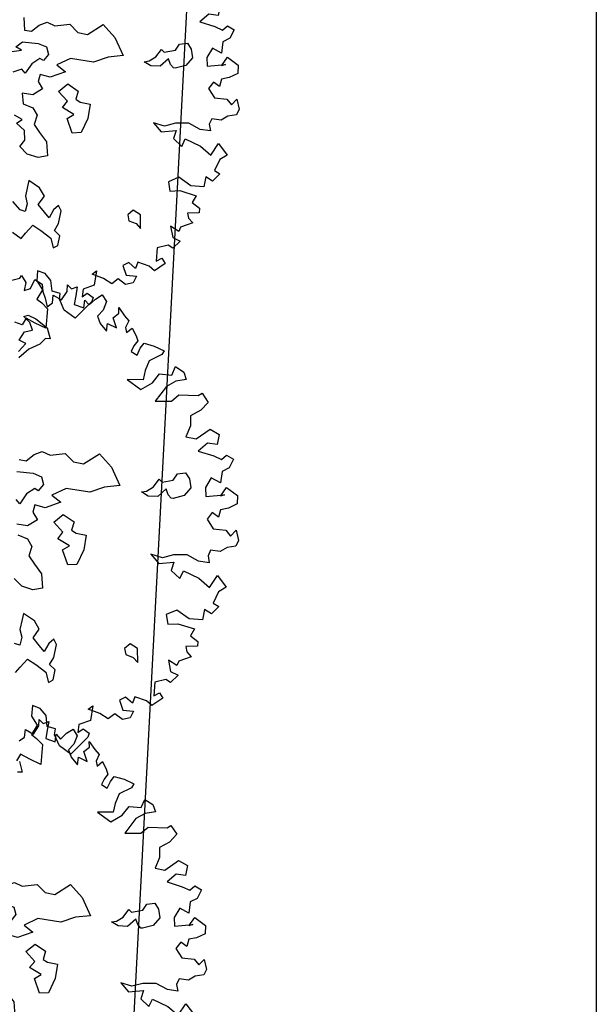
# Model space of a CAD drawing. Units: metres. Extents: x 979 to 1194, y 508 to 650.
# Drawn here: x 1131 to 1139, y 559 to 573 of the extents above; entities that cross this region are included whole.
import ezdxf

# ---------------------------------------------------------------- set-up
doc = ezdxf.new("R2010")
doc.units = ezdxf.units.M
for name, color, linetype in [('BLUE', 5, 'Continuous'), ('formet', 6, 'Continuous'), ('G', 76, 'Continuous'), ('G1', 112, 'Continuous'), ('TEXT', 7, 'Continuous')]:
    doc.layers.add(name, color=color, linetype=linetype)

# ---------------------------------------------------------------- blocks, each defined once
blk = doc.blocks.new('TREE-2')
at = {"layer": 'G1'}
for p, q in [((8.149, -0.236), (8.346, -0.252)), ((8.346, -0.252), (8.398, -0.215)), ((8.434, -0.376), (8.346, -0.521)), ((8.398, -0.215), (8.434, -0.376)), ((8.486, -0.521), (8.631, -0.376)), ((8.631, -0.376), (8.74, -0.521)), ((8.346, -0.521), (8.486, -0.521)), ((8.74, -0.521), (8.704, -0.666)), ((8.704, -0.807), (8.683, -0.988)), ((8.704, -0.666), (8.704, -0.807)), ((8.813, -0.952), (8.88, -0.807)), ((8.88, -0.807), (9.01, -0.952)), ((9.17, -0.827), (9.222, -0.703)), ((9.222, -0.703), (9.274, -0.807)), ((9.274, -0.807), (9.398, -0.807)), ((9.398, -0.807), (9.31, -0.967)), ((8.683, -0.988), (8.813, -0.952)), ((9.01, -0.952), (9.17, -0.827)), ((9.31, -0.967), (9.222, -1.128)), ((8.166, -1.022), (8.258, -1.022)), ((8.239, -1.18), (8.166, -1.022)), ((8.239, -1.342), (8.239, -1.18)), ((8.258, -1.022), (8.382, -1.147)), ((8.382, -1.147), (8.544, -1.397)), ((9.222, -1.128), (9.383, -1.258)), ((9.383, -1.258), (9.456, -1.113)), ((9.456, -1.113), (9.507, -1.237)), ((9.507, -1.237), (9.668, -1.164)), ((9.668, -1.164), (9.829, -1.128)), ((9.829, -1.128), (9.865, -1.289)), ((7.916, -1.451), (8.078, -1.323)), ((8.078, -1.323), (8.239, -1.342)), ((8.544, -1.397), (8.526, -1.628)), ((9.865, -1.289), (9.741, -1.434)), ((7.828, -1.665), (8.023, -1.558)), ((8.023, -1.558), (7.916, -1.451)), ((8.434, -1.595), (8.291, -1.665)), ((8.526, -1.628), (8.434, -1.595)), ((9.741, -1.434), (9.595, -1.507)), ((9.595, -1.507), (9.595, -1.668)), ((9.886, -1.647), (10.026, -1.595)), ((10.026, -1.595), (10.062, -1.486)), ((10.062, -1.486), (10.119, -1.683)), ((8.041, -1.683), (7.791, -1.79)), ((8.291, -1.665), (8.041, -1.683)), ((9.595, -1.668), (9.668, -1.865)), ((9.668, -1.865), (9.741, -1.719)), ((9.741, -1.719), (9.886, -1.865)), ((9.886, -1.865), (9.886, -1.647)), ((10.171, -1.813), (10.062, -1.917)), ((10.119, -1.683), (10.171, -1.813)), ((10.062, -1.917), (10.047, -2.025)), ((10.047, -2.025), (10.187, -1.974)), ((10.187, -1.974), (10.207, -2.15)), ((10.207, -2.15), (10.207, -2.259)), ((10.098, -2.331), (10.01, -2.42)), ((10.01, -2.42), (10.098, -2.529)), ((10.207, -2.259), (10.098, -2.331)), ((10.098, -2.529), (10.207, -2.42)), ((10.207, -2.42), (10.316, -2.347)), ((10.316, -2.347), (10.492, -2.472)), ((10.492, -2.472), (10.653, -2.632)), ((10.295, -2.726), (10.15, -2.886)), ((10.581, -2.689), (10.295, -2.726)), ((10.653, -2.632), (10.581, -2.689)), ((9.741, -2.938), (9.938, -3.224)), ((10.047, -3.047), (9.741, -2.938)), ((10.15, -2.886), (10.047, -3.047)), ((10.638, -3.151), (10.762, -3.011)), ((10.762, -3.011), (10.887, -3.172)), ((9.938, -3.224), (10.207, -3.172)), ((10.207, -3.172), (10.404, -3.047)), ((10.404, -3.047), (10.638, -3.151)), ((10.887, -3.172), (10.887, -3.333)), ((10.456, -3.333), (10.135, -3.545)), ((10.674, -3.296), (10.456, -3.333)), ((10.887, -3.333), (10.674, -3.296)), ((10.135, -3.545), (10.456, -3.654)), ((10.456, -3.654), (10.638, -3.582)), ((10.638, -3.582), (11.011, -3.727)), ((7.112, -3.759), (7.237, -3.829)), ((7.237, -3.829), (7.435, -3.759)), ((7.435, -3.759), (7.615, -3.759)), ((7.615, -3.759), (7.74, -3.884)), ((11.011, -3.727), (11.099, -3.706)), ((11.099, -3.706), (11.156, -3.924)), ((6.987, -3.975), (7.289, -4.118)), ((7.74, -3.884), (8.044, -3.954)), ((8.044, -3.954), (8.151, -4.17)), ((10.959, -4.028), (10.726, -4.064)), ((11.156, -3.924), (10.959, -4.028)), ((7.289, -4.118), (7.432, -4.243)), ((8.151, -4.17), (8.331, -4.277)), ((8.331, -4.277), (8.705, -4.188)), ((8.705, -4.188), (8.849, -4.527)), ((10.726, -4.064), (10.653, -4.261)), ((7.219, -4.423), (7.021, -4.475)), ((7.273, -4.493), (7.219, -4.423)), ((7.417, -4.405), (7.273, -4.493)), ((7.432, -4.243), (7.417, -4.405)), ((10.653, -4.261), (10.492, -4.443)), ((6.826, -4.618), (6.789, -4.511)), ((7.021, -4.475), (6.826, -4.618)), ((7.828, -4.636), (7.508, -4.67)), ((8.258, -4.868), (7.828, -4.636)), ((8.849, -4.527), (8.885, -4.941)), ((10.492, -4.443), (10.674, -4.551)), ((10.674, -4.551), (11.011, -4.458)), ((11.011, -4.458), (11.156, -4.619)), ((11.156, -4.619), (11.047, -4.8)), ((7.112, -4.743), (7.024, -4.868)), ((7.292, -4.868), (7.112, -4.743)), ((7.508, -4.67), (7.633, -4.868)), ((10.871, -4.712), (10.638, -4.8)), ((10.638, -4.8), (10.902, -4.998)), ((11.047, -4.8), (10.871, -4.712)), ((6.826, -5.1), (6.631, -4.993)), ((7.024, -4.868), (7.06, -5.048)), ((7.633, -4.868), (7.292, -4.868)), ((8.58, -4.868), (8.258, -4.868)), ((8.885, -4.941), (8.58, -4.868)), ((10.902, -4.998), (11.032, -5.122)), ((6.576, -5.209), (6.737, -5.353)), ((7.06, -5.048), (6.826, -5.1)), ((7.362, -5.209), (7.593, -5.121)), ((7.468, -5.462), (7.362, -5.209)), ((7.593, -5.121), (7.755, -5.337)), ((9.366, -5.337), (9.26, -5.209)), ((9.26, -5.209), (9.366, -5.228)), ((9.366, -5.228), (9.528, -5.194)), ((9.528, -5.194), (9.689, -5.084)), ((9.689, -5.084), (9.726, -5.158)), ((9.726, -5.158), (9.958, -5.194)), ((9.958, -5.194), (10.082, -5.103)), ((10.082, -5.103), (10.244, -5.139)), ((10.244, -5.139), (10.28, -5.283)), ((11.032, -5.122), (11.156, -5.07)), ((11.265, -5.195), (11.12, -5.335)), ((11.156, -5.07), (11.265, -5.195)), ((6.737, -5.353), (6.774, -5.529)), ((7.755, -5.337), (7.648, -5.481)), ((9.546, -5.407), (9.366, -5.337)), ((9.759, -5.319), (9.546, -5.407)), ((9.759, -5.444), (9.759, -5.319)), ((9.796, -5.532), (9.759, -5.444)), ((10.28, -5.283), (10.244, -5.462)), ((10.705, -5.407), (10.529, -5.553)), ((10.85, -5.568), (10.705, -5.407)), ((10.959, -5.355), (10.85, -5.568)), ((11.12, -5.335), (10.959, -5.355)), ((6.774, -5.529), (6.649, -5.691)), ((7.325, -5.551), (7.468, -5.462)), ((7.505, -5.767), (7.325, -5.551)), ((7.648, -5.481), (7.718, -5.569)), ((7.718, -5.569), (7.898, -5.676)), ((9.833, -5.551), (9.796, -5.532)), ((10.064, -5.569), (9.833, -5.551)), ((10.244, -5.462), (10.064, -5.569)), ((10.529, -5.553), (10.477, -5.729)), ((6.649, -5.691), (6.701, -5.889)), ((7.344, -5.801), (7.505, -5.767)), ((7.344, -6.124), (7.344, -5.801)), ((7.898, -5.676), (7.755, -5.944)), ((10.477, -5.729), (10.85, -5.822)), ((10.762, -5.822), (10.938, -5.693)), ((10.85, -5.822), (10.762, -5.822)), ((10.938, -5.693), (11.099, -5.926)), ((6.308, -6.23), (6.216, -6.032)), ((6.701, -5.889), (6.774, -6.121)), ((7.755, -5.944), (7.523, -6.179)), ((11.099, -5.926), (11.032, -6.087)), ((6.503, -6.374), (6.308, -6.23)), ((6.774, -6.121), (6.701, -6.407)), ((7.523, -6.179), (7.344, -6.124)), ((10.492, -6.087), (10.347, -6.18)), ((10.347, -6.18), (10.404, -6.408)), ((10.581, -6.217), (10.492, -6.087)), ((10.674, -6.087), (10.581, -6.217)), ((10.835, -6.108), (10.674, -6.087)), ((11.032, -6.087), (10.835, -6.108)), ((6.701, -6.407), (6.503, -6.374)), ((10.404, -6.408), (10.638, -6.517)), ((9.025, -6.481), (9.113, -6.714)), ((9.222, -6.626), (9.025, -6.481)), ((9.456, -6.642), (9.222, -6.626)), ((9.725, -6.735), (9.456, -6.642)), ((10.638, -6.517), (10.689, -6.663)), ((10.689, -6.663), (10.835, -6.59)), ((10.835, -6.59), (10.814, -6.803)), ((6.161, -6.77), (6.091, -6.877)), ((6.323, -6.983), (6.161, -6.77)), ((9.113, -6.714), (9.419, -6.787)), ((9.419, -6.787), (9.31, -6.932)), ((9.901, -6.932), (9.725, -6.735)), ((10.207, -6.803), (10.119, -6.896)), ((10.384, -6.896), (10.207, -6.803)), ((10.544, -6.86), (10.384, -6.896)), ((10.726, -6.896), (10.544, -6.86)), ((10.814, -6.803), (10.726, -6.896)), ((5.982, -7.056), (5.967, -7.215)), ((6.091, -6.877), (5.982, -7.056)), ((6.36, -7.181), (6.323, -6.983)), ((9.31, -6.932), (9.419, -7.145)), ((9.419, -7.145), (9.544, -7.02)), ((9.544, -7.02), (9.793, -7.269)), ((10.098, -7.036), (9.901, -6.932)), ((10.119, -6.896), (10.098, -7.036)), ((5.967, -7.215), (5.875, -7.358)), ((6.18, -7.306), (6.36, -7.181)), ((5.875, -7.358), (5.787, -7.288)), ((6.253, -7.501), (6.18, -7.306)), ((6.573, -7.468), (6.448, -7.52)), ((6.591, -7.593), (6.573, -7.468)), ((9.793, -7.269), (9.938, -7.518)), ((9.938, -7.518), (10.171, -7.342)), ((10.171, -7.342), (10.259, -7.627)), ((6.305, -7.645), (6.253, -7.501)), ((6.448, -7.52), (6.305, -7.645)), ((6.448, -7.824), (6.591, -7.593)), ((10.083, -7.664), (9.901, -7.845)), ((10.259, -7.627), (10.083, -7.664)), ((5.607, -7.861), (5.732, -7.788)), ((5.732, -7.788), (5.93, -7.681)), ((5.93, -7.681), (6.055, -7.843)), ((6.055, -7.843), (6.198, -8.059)), ((6.323, -7.931), (6.448, -7.824)), ((8.916, -7.752), (8.88, -7.949)), ((9.15, -7.736), (8.916, -7.752)), ((9.331, -7.985), (9.15, -7.736)), ((9.901, -7.845), (9.99, -7.949)), ((6.198, -8.059), (6.18, -8.272)), ((6.286, -8.254), (6.396, -8.074)), ((6.396, -8.074), (6.323, -7.931)), ((8.023, -8.074), (7.88, -8.129)), ((8.133, -8.218), (8.023, -8.074)), ((8.88, -7.949), (9.077, -8.006)), ((9.077, -8.006), (9.367, -8.219)), ((9.58, -8.094), (9.331, -7.985)), ((9.689, -7.913), (9.58, -8.094)), ((9.793, -8.042), (9.689, -7.913)), ((9.99, -7.949), (9.793, -8.042)), ((6.18, -8.272), (6.286, -8.254)), ((7.88, -8.129), (7.861, -8.254)), ((7.861, -8.254), (7.989, -8.361)), ((8.041, -8.489), (8.133, -8.218)), ((9.367, -8.219), (9.238, -8.328)), ((7.989, -8.361), (8.041, -8.489)), ((9.238, -8.328), (9.347, -8.488)), ((5.712, -8.613), (5.624, -8.81)), ((5.842, -8.722), (5.712, -8.613)), ((8.652, -8.649), (8.616, -8.883)), ((8.776, -8.81), (8.652, -8.649)), ((9.077, -8.504), (9.061, -8.613)), ((9.061, -8.613), (9.113, -8.737)), ((9.31, -8.577), (9.077, -8.504)), ((9.347, -8.488), (9.31, -8.577)), ((5.624, -8.81), (5.676, -9.023)), ((5.909, -8.898), (5.842, -8.722)), ((8.844, -8.737), (8.776, -8.81)), ((8.989, -8.737), (8.844, -8.737)), ((9.113, -8.737), (8.989, -8.737)), ((5.676, -9.023), (5.499, -9.168)), ((5.857, -9.116), (5.909, -8.898)), ((6.879, -9.023), (6.733, -9.292)), ((6.77, -9.059), (6.879, -9.023)), ((6.967, -9.22), (6.77, -9.059)), ((7.573, -9.08), (7.433, -9.095)), ((7.667, -9.24), (7.573, -9.08)), ((8.237, -8.986), (8.128, -9.24)), ((8.47, -9.007), (8.237, -8.986)), ((8.543, -9.095), (8.47, -9.007)), ((8.74, -9.007), (8.543, -9.095)), ((8.616, -8.883), (8.74, -9.007)), ((5.499, -9.168), (5.572, -9.277)), ((5.572, -9.277), (5.645, -9.438)), ((6.002, -9.22), (5.857, -9.116)), ((5.945, -9.329), (6.002, -9.22)), ((7.091, -9.381), (6.967, -9.22)), ((7.433, -9.095), (7.433, -9.313)), ((7.755, -9.132), (7.667, -9.24)), ((7.952, -9.292), (7.755, -9.132)), ((8.128, -9.24), (8.258, -9.22)), ((8.258, -9.22), (8.289, -9.349)), ((5.157, -9.474), (5.033, -9.578)), ((5.302, -9.635), (5.157, -9.474)), ((5.645, -9.438), (5.479, -9.811)), ((5.966, -9.578), (5.945, -9.329)), ((6.485, -9.292), (6.412, -9.438)), ((6.412, -9.438), (6.536, -9.401)), ((6.733, -9.292), (6.485, -9.292)), ((6.536, -9.401), (6.625, -9.526)), ((7.252, -9.329), (7.091, -9.381)), ((7.361, -9.489), (7.252, -9.329)), ((7.433, -9.313), (7.63, -9.401)), ((7.63, -9.401), (7.522, -9.51)), ((8.024, -9.417), (7.952, -9.292)), ((8.289, -9.349), (8.024, -9.417)), ((5.479, -9.811), (5.302, -9.635)), ((6.127, -9.811), (5.966, -9.578)), ((6.573, -9.598), (6.127, -9.811)), ((6.625, -9.526), (6.573, -9.598)), ((7.522, -9.51), (7.361, -9.489))]:
    blk.add_line(p, q, dxfattribs=at)
blk = doc.blocks.new('TREE-1')
at = {"layer": 'G'}
for p, q in [((9.097, -2.16), (9.164, -2.015)), ((9.164, -2.015), (9.294, -2.16)), ((9.294, -2.16), (9.455, -2.035)), ((9.455, -2.035), (9.506, -1.911)), ((9.506, -1.911), (9.558, -2.015)), ((9.558, -2.015), (9.683, -2.015)), ((9.683, -2.015), (9.595, -2.175)), ((8.967, -2.196), (9.097, -2.16)), ((9.595, -2.175), (9.506, -2.336)), ((9.506, -2.336), (9.667, -2.466)), ((9.667, -2.466), (9.74, -2.321)), ((9.74, -2.321), (9.792, -2.445)), ((9.792, -2.445), (9.952, -2.372)), ((9.952, -2.372), (10.113, -2.336)), ((10.113, -2.336), (10.149, -2.497)), ((8.828, -2.605), (8.81, -2.836)), ((10.025, -2.642), (9.88, -2.715)), ((10.149, -2.497), (10.025, -2.642)), ((8.81, -2.836), (8.719, -2.803)), ((9.88, -2.715), (9.88, -2.876)), ((9.88, -2.876), (9.952, -3.073)), ((10.17, -2.855), (10.31, -2.803)), ((10.17, -3.073), (10.17, -2.855)), ((10.31, -2.803), (10.346, -2.694)), ((10.346, -2.694), (10.403, -2.891)), ((9.952, -3.073), (10.025, -2.927)), ((10.025, -2.927), (10.17, -3.073)), ((10.455, -3.021), (10.346, -3.125)), ((10.403, -2.891), (10.455, -3.021)), ((10.346, -3.125), (10.331, -3.234)), ((10.331, -3.234), (10.471, -3.182)), ((10.471, -3.182), (10.492, -3.358)), ((10.492, -3.467), (10.383, -3.54)), ((10.492, -3.358), (10.492, -3.467)), ((10.383, -3.54), (10.295, -3.628)), ((10.295, -3.628), (10.383, -3.737)), ((10.383, -3.737), (10.492, -3.628)), ((10.492, -3.628), (10.6, -3.555)), ((10.6, -3.555), (10.777, -3.68)), ((10.777, -3.68), (10.937, -3.84)), ((10.865, -3.897), (10.58, -3.934)), ((10.937, -3.84), (10.865, -3.897)), ((10.435, -4.095), (10.331, -4.255)), ((10.58, -3.934), (10.435, -4.095)), ((10.025, -4.146), (10.222, -4.432)), ((10.331, -4.255), (10.025, -4.146)), ((10.492, -4.38), (10.689, -4.255)), ((10.689, -4.255), (10.922, -4.359)), ((10.922, -4.359), (11.046, -4.219)), ((11.046, -4.219), (11.171, -4.38)), ((10.222, -4.432), (10.492, -4.38)), ((10.74, -4.541), (10.419, -4.753)), ((10.958, -4.504), (10.74, -4.541)), ((11.171, -4.541), (10.958, -4.504)), ((11.171, -4.38), (11.171, -4.541)), ((7.469, -4.714), (7.396, -4.967)), ((10.419, -4.753), (10.74, -4.862)), ((10.74, -4.862), (10.922, -4.79)), ((10.922, -4.79), (11.295, -4.935)), ((11.295, -4.935), (11.383, -4.914)), ((11.383, -4.914), (11.44, -5.132)), ((7.396, -4.967), (7.521, -5.037)), ((7.521, -5.037), (7.719, -4.967)), ((7.719, -4.967), (7.899, -4.967)), ((7.899, -4.967), (8.024, -5.092)), ((8.024, -5.092), (8.329, -5.162)), ((11.44, -5.132), (11.243, -5.236)), ((6.948, -5.29), (7.198, -5.345)), ((7.11, -5.238), (7.271, -5.183)), ((7.198, -5.345), (7.11, -5.238)), ((7.271, -5.183), (7.573, -5.326)), ((7.573, -5.326), (7.716, -5.451)), ((8.329, -5.162), (8.435, -5.378)), ((11.01, -5.272), (10.937, -5.469)), ((11.243, -5.236), (11.01, -5.272)), ((7.716, -5.451), (7.701, -5.613)), ((8.435, -5.378), (8.615, -5.485)), ((8.615, -5.485), (8.99, -5.396)), ((8.99, -5.396), (9.133, -5.735)), ((10.937, -5.469), (10.777, -5.651)), ((7.073, -5.719), (6.875, -5.719)), ((7.11, -5.826), (7.073, -5.719)), ((7.305, -5.683), (7.11, -5.826)), ((7.503, -5.631), (7.305, -5.683)), ((7.558, -5.701), (7.503, -5.631)), ((7.701, -5.613), (7.558, -5.701)), ((9.133, -5.735), (9.169, -6.149)), ((10.777, -5.651), (10.958, -5.76)), ((10.958, -5.76), (11.295, -5.666)), ((11.295, -5.666), (11.44, -5.827)), ((7.396, -5.951), (7.308, -6.076)), ((7.576, -6.076), (7.396, -5.951)), ((8.112, -5.844), (7.792, -5.878)), ((7.792, -5.878), (7.917, -6.076)), ((8.542, -6.076), (8.112, -5.844)), ((11.155, -5.92), (10.922, -6.009)), ((11.332, -6.009), (11.155, -5.92)), ((11.44, -5.827), (11.332, -6.009)), ((7.308, -6.076), (7.345, -6.256)), ((7.917, -6.076), (7.576, -6.076)), ((8.865, -6.076), (8.542, -6.076)), ((9.169, -6.149), (8.865, -6.076)), ((10.922, -6.009), (11.186, -6.206)), ((6.915, -6.201), (6.86, -6.417)), ((7.11, -6.308), (6.915, -6.201)), ((7.345, -6.256), (7.11, -6.308)), ((7.646, -6.417), (7.878, -6.329)), ((7.878, -6.329), (8.039, -6.545)), ((9.812, -6.402), (9.974, -6.292)), ((9.974, -6.292), (10.01, -6.366)), ((10.01, -6.366), (10.242, -6.402)), ((10.242, -6.402), (10.367, -6.311)), ((10.367, -6.311), (10.528, -6.347)), ((10.528, -6.347), (10.565, -6.491)), ((11.186, -6.206), (11.316, -6.33)), ((11.316, -6.33), (11.44, -6.278)), ((11.44, -6.278), (11.549, -6.403)), ((6.735, -6.722), (6.61, -6.579)), ((6.86, -6.417), (7.022, -6.561)), ((7.022, -6.561), (7.058, -6.737)), ((7.753, -6.67), (7.646, -6.417)), ((8.039, -6.545), (7.933, -6.689)), ((9.651, -6.545), (9.544, -6.417)), ((9.544, -6.417), (9.651, -6.436)), ((9.651, -6.436), (9.812, -6.402)), ((9.831, -6.616), (9.651, -6.545)), ((10.044, -6.527), (9.831, -6.616)), ((10.044, -6.652), (10.044, -6.527)), ((10.565, -6.491), (10.528, -6.67)), ((11.243, -6.564), (11.135, -6.776)), ((11.404, -6.543), (11.243, -6.564)), ((11.549, -6.403), (11.404, -6.543)), ((6.592, -6.756), (6.735, -6.722)), ((6.699, -6.954), (6.592, -6.756)), ((7.058, -6.737), (6.933, -6.899)), ((7.61, -6.759), (7.753, -6.67)), ((7.789, -6.975), (7.61, -6.759)), ((7.933, -6.689), (8.003, -6.777)), ((8.003, -6.777), (8.182, -6.884)), ((10.08, -6.74), (10.044, -6.652)), ((10.117, -6.759), (10.08, -6.74)), ((10.348, -6.777), (10.117, -6.759)), ((10.528, -6.67), (10.348, -6.777)), ((10.813, -6.761), (10.761, -6.937)), ((10.989, -6.615), (10.813, -6.761)), ((11.135, -6.776), (10.989, -6.615)), ((6.644, -7.152), (6.699, -6.954)), ((6.933, -6.899), (6.985, -7.097)), ((7.628, -7.009), (7.789, -6.975)), ((7.628, -7.332), (7.628, -7.009)), ((8.182, -6.884), (8.039, -7.152)), ((10.761, -6.937), (11.135, -7.03)), ((11.046, -7.03), (11.223, -6.901)), ((11.223, -6.901), (11.383, -7.134)), ((6.501, -7.24), (6.644, -7.152)), ((6.985, -7.097), (7.058, -7.329)), ((8.039, -7.152), (7.808, -7.387)), ((11.135, -7.03), (11.046, -7.03)), ((11.383, -7.134), (11.316, -7.295)), ((6.592, -7.438), (6.501, -7.24)), ((7.058, -7.329), (6.985, -7.615)), ((7.808, -7.387), (7.628, -7.332)), ((10.777, -7.295), (10.632, -7.388)), ((10.632, -7.388), (10.689, -7.616)), ((10.865, -7.425), (10.777, -7.295)), ((10.958, -7.295), (10.865, -7.425)), ((11.119, -7.316), (10.958, -7.295)), ((11.316, -7.295), (11.119, -7.316)), ((6.787, -7.582), (6.592, -7.438)), ((6.985, -7.615), (6.787, -7.582)), ((10.689, -7.616), (10.922, -7.725)), ((9.309, -7.689), (9.398, -7.922)), ((9.506, -7.834), (9.309, -7.689)), ((9.74, -7.85), (9.506, -7.834)), ((10.922, -7.725), (10.974, -7.871)), ((10.974, -7.871), (11.119, -7.798)), ((11.119, -7.798), (11.098, -8.011)), ((6.446, -7.978), (6.376, -8.085)), ((6.607, -8.191), (6.446, -7.978)), ((9.398, -7.922), (9.704, -7.995)), ((9.704, -7.995), (9.595, -8.14)), ((10.009, -7.943), (9.74, -7.85)), ((10.186, -8.14), (10.009, -7.943)), ((10.492, -8.011), (10.403, -8.104)), ((10.668, -8.104), (10.492, -8.011)), ((11.098, -8.011), (11.01, -8.104)), ((6.376, -8.085), (6.266, -8.264)), ((6.644, -8.389), (6.607, -8.191)), ((9.595, -8.14), (9.704, -8.353)), ((9.704, -8.353), (9.828, -8.229)), ((9.828, -8.229), (10.077, -8.477)), ((10.383, -8.244), (10.186, -8.14)), ((10.403, -8.104), (10.383, -8.244)), ((10.829, -8.068), (10.668, -8.104)), ((11.01, -8.104), (10.829, -8.068)), ((6.071, -8.496), (5.98, -8.28)), ((6.251, -8.423), (6.159, -8.566)), ((6.266, -8.264), (6.251, -8.423)), ((6.464, -8.514), (6.644, -8.389)), ((6.159, -8.566), (6.071, -8.496)), ((6.537, -8.709), (6.464, -8.514)), ((10.077, -8.477), (10.222, -8.726)), ((10.222, -8.726), (10.455, -8.55)), ((10.455, -8.55), (10.543, -8.835)), ((6.589, -8.853), (6.537, -8.709)), ((6.732, -8.728), (6.589, -8.853)), ((6.857, -8.676), (6.732, -8.728)), ((6.732, -9.032), (6.875, -8.801)), ((6.875, -8.801), (6.857, -8.676)), ((10.367, -8.872), (10.186, -9.053)), ((10.543, -8.835), (10.367, -8.872)), ((5.766, -8.889), (5.891, -9.069)), ((5.891, -9.069), (6.016, -8.996)), ((6.016, -8.996), (6.214, -8.889)), ((6.214, -8.889), (6.339, -9.051)), ((6.339, -9.051), (6.482, -9.267)), ((6.607, -9.139), (6.732, -9.032)), ((9.201, -8.96), (9.164, -9.157)), ((9.434, -8.944), (9.201, -8.96)), ((9.615, -9.193), (9.434, -8.944)), ((10.186, -9.053), (10.274, -9.157)), ((6.482, -9.267), (6.464, -9.48)), ((6.571, -9.462), (6.68, -9.282)), ((6.68, -9.282), (6.607, -9.139)), ((8.307, -9.282), (8.164, -9.337)), ((8.417, -9.426), (8.307, -9.282)), ((9.164, -9.157), (9.361, -9.214)), ((9.361, -9.214), (9.652, -9.427)), ((9.864, -9.302), (9.615, -9.193)), ((9.973, -9.121), (9.864, -9.302)), ((10.077, -9.25), (9.973, -9.121)), ((10.274, -9.157), (10.077, -9.25)), ((6.464, -9.48), (6.571, -9.462)), ((8.164, -9.337), (8.146, -9.462)), ((8.146, -9.462), (8.274, -9.569)), ((8.326, -9.697), (8.417, -9.426)), ((9.652, -9.427), (9.522, -9.536)), ((8.274, -9.569), (8.326, -9.697)), ((9.522, -9.536), (9.631, -9.696)), ((9.631, -9.696), (9.595, -9.785)), ((5.996, -9.821), (5.908, -10.018)), ((6.126, -9.93), (5.996, -9.821)), ((8.936, -9.857), (8.9, -10.091)), ((9.061, -10.018), (8.936, -9.857)), ((9.361, -9.712), (9.346, -9.821)), ((9.346, -9.821), (9.398, -9.945)), ((9.595, -9.785), (9.361, -9.712)), ((5.908, -10.018), (5.96, -10.231)), ((6.193, -10.106), (6.126, -9.93)), ((6.142, -10.324), (6.193, -10.106)), ((8.9, -10.091), (9.024, -10.215)), ((9.128, -9.945), (9.061, -10.018)), ((9.273, -9.945), (9.128, -9.945)), ((9.398, -9.945), (9.273, -9.945)), ((5.96, -10.231), (5.784, -10.376)), ((7.163, -10.231), (7.018, -10.5)), ((7.054, -10.267), (7.163, -10.231)), ((7.251, -10.428), (7.054, -10.267)), ((7.858, -10.288), (7.718, -10.303)), ((7.718, -10.303), (7.718, -10.521)), ((7.951, -10.449), (7.858, -10.288)), ((8.521, -10.194), (8.412, -10.449)), ((8.755, -10.215), (8.521, -10.194)), ((8.827, -10.303), (8.755, -10.215)), ((9.024, -10.215), (8.827, -10.303)), ((5.784, -10.376), (5.856, -10.485)), ((5.856, -10.485), (5.929, -10.646)), ((6.287, -10.428), (6.142, -10.324)), ((6.23, -10.537), (6.287, -10.428)), ((6.769, -10.5), (6.696, -10.646)), ((7.018, -10.5), (6.769, -10.5)), ((7.376, -10.589), (7.251, -10.428)), ((7.718, -10.521), (7.915, -10.609)), ((8.039, -10.34), (7.951, -10.449)), ((8.236, -10.5), (8.039, -10.34)), ((8.309, -10.625), (8.236, -10.5)), ((8.412, -10.449), (8.542, -10.428)), ((8.542, -10.428), (8.573, -10.557)), ((5.317, -10.786), (5.193, -10.682)), ((5.442, -10.682), (5.317, -10.786)), ((5.587, -10.843), (5.442, -10.682)), ((5.929, -10.646), (5.763, -11.019)), ((6.25, -10.786), (6.23, -10.537)), ((6.696, -10.646), (6.821, -10.609)), ((6.821, -10.609), (6.909, -10.734)), ((6.909, -10.734), (6.857, -10.806)), ((7.536, -10.537), (7.376, -10.589)), ((7.645, -10.698), (7.536, -10.537)), ((7.806, -10.718), (7.645, -10.698)), ((7.915, -10.609), (7.806, -10.718)), ((8.573, -10.557), (8.309, -10.625)), ((5.763, -11.019), (5.587, -10.843)), ((6.411, -11.019), (6.25, -10.786)), ((6.857, -10.806), (6.411, -11.019))]:
    blk.add_line(p, q, dxfattribs=at)

msp = doc.modelspace()

# ---------------------------------------------------------------- linework, layer by layer
at = {"layer": 'formet', "color": 0}
msp.add_line((1138.926, 648.682), (1138.926, 510.407), dxfattribs=at)
at = {"layer": 'TEXT', "ltscale": 0.35}
msp.add_line((1136.346, 631.777), (1131.105, 531.78), dxfattribs=at)

# ---------------------------------------------------------------- block references
at = {"layer": 'BLUE'}
for name, p, xscale, yscale, zscale, rotation in [('TREE-1', (1125.33, 574.05), 0.6600000000000765, 0.6599999999998545, 0.6600000000000001, 19.1730692276572), ('TREE-2', (1125.574, 567.434), 0.6750000000000163, 0.675, 0.675, 19.17306922766488), ('TREE-1', (1124.878, 562.147), 0.6600000000000765, 0.6599999999998545, 0.6600000000000001, 19.1730692276572)]:
    msp.add_blockref(name, p, dxfattribs=dict(at, xscale=xscale, yscale=yscale, zscale=zscale, rotation=rotation))

doc.saveas('drawing.dxf')
